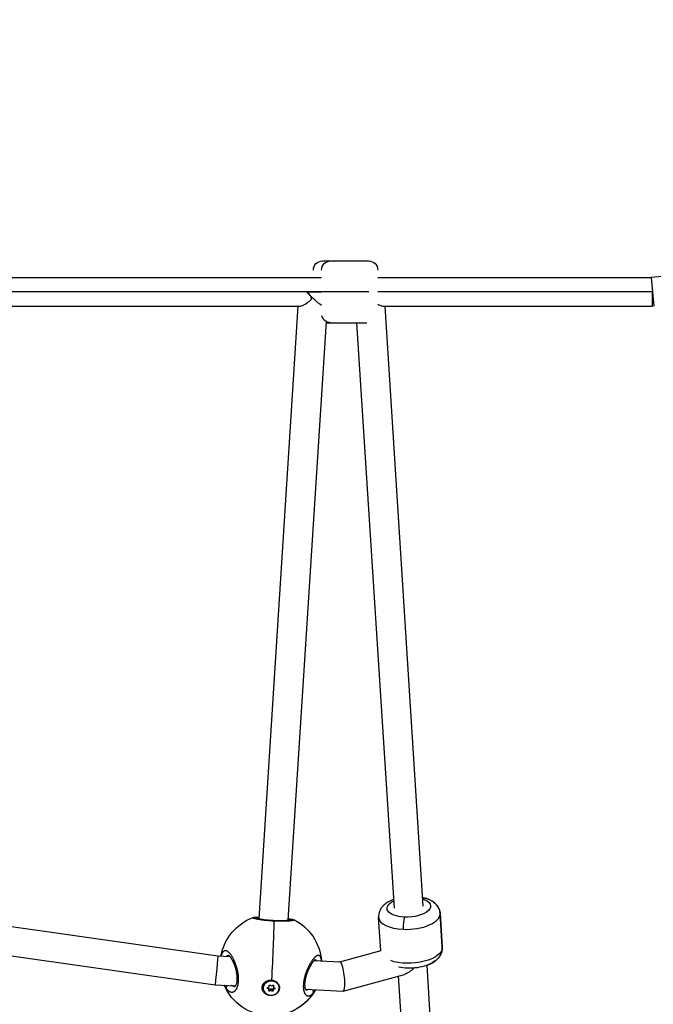
# Model space of a CAD drawing. Units: millimetres. Extents: x -287 to 12974, y 14 to 2878.
# Drawn here: x 7897 to 8246, y 850 to 1392 of the extents above; entities that cross this region are included whole.
import ezdxf

# ---------------------------------------------------------------- set-up
doc = ezdxf.new("R2010")
doc.units = ezdxf.units.MM
doc.styles.get("Standard").update_dxf_attribs({"font": 'arial.ttf'})
doc.dimstyles.new('ISO-25', dxfattribs={"dimtxt": 2.5, "dimasz": 2.5, "dimexe": 1.25, "dimexo": 0.625, "dimtad": 1, "dimtxsty": 'Standard', "dimcen": 2.5, "dimadec": 0, "dimazin": 0, "dimtfac": 1, "dimtmove": 0, "dimatfit": 3, "dimfxl": 1, "dimarcsym": 0})

# ---------------------------------------------------------------- blocks, each defined once
blk = doc.blocks.new('*D5')
at = {"color": 0, "lineweight": -2, "transparency": 16777216}
for p, q in [((5151.15, 2573.5), (5089.9, 2573.5)), ((5091.15, 2473.5), (5091.15, 114.35)), ((5151.15, 14.35), (5089.9, 14.35))]:
    blk.add_line(p, q, dxfattribs=at)
at = {"color": 0, "transparency": 16777216}
for points in [[(5074.48, 2473.5), (5107.82, 2473.5), (5091.15, 2573.5)], [(5074.48, 114.35), (5107.82, 114.35), (5091.15, 14.35)]]:
    blk.add_solid(points, dxfattribs=at)
at = {"layer": 'Defpoints', "color": 0, "transparency": 16777216}
for p in [(8852.93, 2573.5), (5091.15, 14.35), (8726.19, 14.35)]:
    blk.add_point(p, dxfattribs=at)
at = {"color": 0, "transparency": 16777216, "insert": (4969.25, 1293.93), "char_height": 180, "attachment_point": 5, "rotation": 90}
blk.add_mtext('255', dxfattribs=at)

msp = doc.modelspace()

# ---------------------------------------------------------------- linework, layer by layer
at = {"extrusion": (0, 1, -2.22045e-16)}
for p, q in [((8063.43265, 1259.46551), (8067.94676, 1259.46551)), ((8067.94676, 1259.46551), (8088.94676, 1259.46551)), ((7743.94676, 1250.43194), (8062.94676, 1250.43194)), ((8093.94676, 1250.43194), (8244.7078, 1250.43194)), ((8252.47542, 1251.14579), (8244.7078, 1250.43194)), ((8244.7078, 1250.43194), (8245.43992, 1242.46551)), ((8062.94676, 1242.46551), (7743.94676, 1242.46551)), ((8054.95974, 1242.40762), (8062.94676, 1242.40762)), ((8067.94676, 1242.46551), (8062.94676, 1242.46551)), ((8088.94676, 1242.46551), (8067.94676, 1242.46551)), ((8245.43992, 1242.46551), (8093.94676, 1242.46551)), ((8245.43992, 1234.49908), (8245.43992, 1242.46551)), ((8245.43992, 1242.46551), (8246.17205, 1234.49908)), ((7746.94975, 1234.49908), (8050.85698, 1234.49908)), ((8049.91538, 1234.49908), (8028.38822, 897.17784)), ((8049.91538, 1234.49908), (8028.38822, 897.17784)), ((8097.00833, 1234.49908), (8245.43992, 1234.49908)), ((8119.03998, 904.02718), (8097.94993, 1234.49908)), ((8119.03998, 904.02718), (8097.94993, 1234.49908)), ((8065.41534, 1226.15367), (8044.36685, 896.33291)), ((8065.37143, 1225.46551), (8067.94676, 1225.46551)), ((8067.94676, 1225.46551), (8087.94241, 1225.46551)), ((8103.07246, 903.00816), (8082.49388, 1225.46551)), ((7793.81391, 906.65249), (8005.8805, 876.79094)), ((8095.55258, 879.52827), (8094.37473, 897.98473)), ((8129.49852, 881.45916), (8128.3057, 900.15014)), ((8128.30571, 900.15014), (8129.49853, 881.45916)), ((7793.11587, 890.59295), (8004.36129, 860.84703)), ((7793.11598, 890.59292), (8004.36096, 860.84707)), ((8073.06345, 873.42209), (8095.8639, 879.6128)), ((8005.88033, 876.79097), (8012.35784, 876.46615)), ((8058.82557, 874.13604), (8073.11704, 873.4194)), ((8144.32932, 507.75417), (8121.11122, 871.57174)), ((8144.32932, 507.75417), (8121.11122, 871.57174)), ((8032.40758, 862.74076), (8033.90423, 863.17106)), ((8035.33379, 863.38888), (8035.3348, 863.02776)), ((8035.46938, 863.02286), (8035.46989, 862.84161)), ((8074.85365, 857.32887), (8108.63742, 866.50174)), ((8128.33599, 507.13976), (8105.45733, 865.63829)), ((8004.36129, 860.84703), (8015.60052, 860.28345)), ((8004.36129, 860.84703), (8015.60052, 860.28345)), ((8030.81998, 858.91313), (8030.81948, 859.09438)), ((8033.39948, 858.67409), (8033.39759, 859.35153)), ((8033.98161, 858.04743), (8033.97908, 858.95365)), ((8034.06659, 860.20506), (8034.06596, 860.42913)), ((8034.10605, 859.99737), (8034.10465, 860.50155)), ((8034.55286, 857.39443), (8034.55033, 858.30066)), ((8035.68803, 857.33751), (8035.6855, 858.24373)), ((8036.33388, 857.85345), (8036.33135, 858.75967)), ((8036.45832, 859.80339), (8036.45645, 860.47195)), ((8036.52879, 860.0816), (8036.52796, 860.38136)), ((8036.99686, 858.4937), (8036.99493, 859.1859)), ((8039.61995, 858.93768), (8039.61944, 859.11892)), ((8054.02264, 858.35678), (8074.74827, 857.3175)), ((8054.02264, 858.35678), (8074.74827, 857.3175))]:
    msp.add_line(p, q, dxfattribs=at)
at = {"extrusion": (0, -2.22045e-16, -1)}
for centre, radius, start, end in [((-8063.43265, 1254.46551), 5, 0, 90), ((-8067.94676, 1254.46551), 5, 0, 90), ((-8088.94676, 1254.46551), 5, 90, 180), ((-8067.94676, 1230.46551), 5, 270, 345.2772994), ((-8035.05325, 871.62201), 28, 10.4670802, 69.2970998), ((-8035.06028, 871.62166), 28, 116.5788132, 175.2742752), ((-8035.05325, 871.62201), 28, 116.5965535, 175.274273), ((-8035.05325, 871.62201), 28, 208.9257196, 336.8156336), ((-8035.06028, 871.62166), 28, 208.925722, 257.6600414)]:
    msp.add_arc(centre, radius, start, end, dxfattribs=at)
for centre, major_axis, ratio, start_param, end_param in [((8058.43265, 1242.3495), (7.32374, -7.80602), 0.239086321, -1.798724442, -1.321276315), ((8058.43265, 1242.3495), (7.32374, -7.80602), 0.239086321, -1.321276315, -0.681173482), ((8111.34021, 899.06744), (-16.96549, -1.0827), 0.452317166, 0, 1.341502806), ((8108.95492, 893.61871), (-0.20719, -4.99571), 0.202709848, -2.661448667, -1.090652341), ((8111.34021, 899.06744), (16.96549, 1.0827), 0.452317166, -1.800089848, 0), ((8112.53304, 880.37646), (16.96549, 1.0827), 0.452317166, 0, 0.001099969), ((8005.12073, 868.819), (0.7596, 7.97196), 0.021511062, -1.45217682, -0.000966384), ((8073.93265, 865.36845), (0.86876, -8.04945), 0.202999297, -3.872969742, -3.173844609), ((8005.12073, 868.819), (0.7596, 7.97196), 0.021511062, 3.142559037, 4.831008487), ((8073.93265, 865.36845), (0.86876, -8.04945), 0.202999297, -0.032251955, 2.410215565), ((8005.12073, 868.819), (0.7596, 7.97196), 0.021511062, 3.14062627, 3.142559037), ((8033.26349, 858.04542), (0.71812, 0.002), 0.891452528, -0.449236482, 1.377797943), ((8033.38794, 859.99536), (0.71812, 0.002), 0.891452528, -1.496434033, 0.330600391), ((8033.26097, 858.95165), (0.71812, 0.002), 0.891452528, 0, 0.85073328), ((8035.093, 857.88169), (-0.71812, -0.002), 0.891452528, -2.543631585, -0.71659716), ((8035.09552, 856.97547), (-0.71812, -0.002), 0.891452528, -2.543631585, -0.71659716), ((8035.34441, 860.87535), (0.71812, 0.002), 0.891452528, -2.543631585, -0.71659716), ((8037.05199, 857.85545), (-0.71812, -0.002), 0.891452528, -1.496434033, 0.330600391), ((8037.04947, 858.76167), (-0.71812, -0.002), 0.891452528, -1.071769072, 0), ((8037.17643, 859.80539), (-0.71812, -0.002), 0.891452528, -0.449236482, 1.377797943)]:
    msp.add_ellipse(centre, major_axis=major_axis, ratio=ratio, start_param=start_param, end_param=end_param)
at = {"extrusion": (3.08149e-33, -2.22045e-16, -1)}
for centre, major_axis, start_param, end_param in [((8111.05621, 903.51767), (-11.97564, -0.76426), -1.341502806, 0.84106982), ((8111.05621, 903.51767), (11.97564, 0.76426), -0.841067521, 1.800089848), ((8111.34022, 899.06744), (16.96549, 1.0827), -0.001505941, 0)]:
    msp.add_ellipse(centre, major_axis=major_axis, ratio=0.452317166, start_param=start_param, end_param=end_param, dxfattribs=at)
at = {"extrusion": (7.70372e-33, -2.22045e-16, -1)}
msp.add_ellipse((8035.05325, 871.62201), major_axis=(-1.40229, -27.96486), ratio=0.026862083, start_param=-2.633570506, end_param=-1.273235317, dxfattribs=at)
at = {"extrusion": (0, -2.22045e-16, -1)}
for centre, major_axis, ratio, start_param, end_param in [((8112.53303, 880.37646), (16.96549, 1.0827), 0.452317166, 0, 2.341440215), ((8033.47279, 859.01302), (-0.38715, -0.00108), 0.891452528, -1.377797943, 1.496434033), ((8034.26029, 857.62031), (-0.38715, -0.00108), 0.891452528, -2.424995494, 0.449236482)]:
    msp.add_ellipse(centre, major_axis=major_axis, ratio=ratio, start_param=start_param, end_param=end_param, dxfattribs=at)
at = {"extrusion": (-4.93038e-32, -2.22045e-16, -1)}
msp.add_ellipse((8112.81705, 875.92623), major_axis=(6.57537, 9.19151), ratio=0.410514069, start_param=1.949220768, end_param=2.675712838, dxfattribs=at)
at = {"extrusion": (-5.77779e-34, -2.22045e-16, -1)}
for centre, major_axis, start_param, end_param in [((8035.21996, 858.92541), (-4.39998, -0.01227), -4.653070935, 1.630114372), ((8034.43246, 860.31812), (-0.38715, -0.00108), -0.330600391, 2.543631585)]:
    msp.add_ellipse(centre, major_axis=major_axis, ratio=0.891452528, start_param=start_param, end_param=end_param, dxfattribs=at)
at = {"extrusion": (-3.85186e-34, -2.22045e-16, -1)}
for centre, major_axis, start_param, end_param in [((8035.21946, 859.10665), (-4.39998, -0.01227), 0, 1.630114372), ((8035.21946, 859.10665), (4.39998, 0.01227), -1.511478281, 0), ((8036.00747, 857.53269), (0.38715, 0.00108), -0.330600391, 2.543631585)]:
    msp.add_ellipse(centre, major_axis=major_axis, ratio=0.891452528, start_param=start_param, end_param=end_param, dxfattribs=at)
at = {"extrusion": (-1.92593e-34, -2.22045e-16, -1)}
for centre, major_axis, ratio, start_param, end_param in [((8034.97373, 859.12794), (4.79319, -0.0305), 0.8915532, -2.141411471, -1.495732728), ((8036.96714, 858.83779), (0.38715, 0.00108), 0.891452528, -1.377797943, 1.496434033)]:
    msp.add_ellipse(centre, major_axis=major_axis, ratio=ratio, start_param=start_param, end_param=end_param, dxfattribs=at)
at = {"extrusion": (9.62965e-35, -2.22045e-16, -1)}
msp.add_ellipse((8034.25777, 858.52653), major_axis=(-0.38715, -0.00108), ratio=0.891452528, start_param=-2.424995494, end_param=-0.771683616, dxfattribs=at)
at = {"extrusion": (-9.62965e-35, -2.22045e-16, -1)}
for centre, major_axis, start_param, end_param in [((8036.00494, 858.43892), (-0.38715, -0.00108), -2.578114527, -0.597961069), ((8036.17964, 860.23051), (0.38715, 0.00108), -2.424995494, 0.449236482)]:
    msp.add_ellipse(centre, major_axis=major_axis, ratio=0.891452528, start_param=start_param, end_param=end_param, dxfattribs=at)
for points, knots in [([(8050.85698, 1234.49908), (8051.12787, 1234.49899), (8051.4474, 1234.56142), (8052.59715, 1234.92614), (8053.60299, 1235.44465), (8055.39127, 1236.63659), (8056.00533, 1237.1061), (8056.7485, 1237.75424), (8057.0171, 1238.01576), (8057.32849, 1238.42925), (8057.40579, 1238.57984), (8057.45408, 1238.77027), (8057.46196, 1238.81881), (8057.47246, 1238.98331), (8057.45374, 1239.09527), (8057.37262, 1239.33935), (8057.29721, 1239.48903), (8056.96934, 1239.99295), (8056.64843, 1240.38324), (8055.84528, 1241.34214), (8055.39794, 1241.86902), (8054.95974, 1242.40762)], [-1.681824506, -1.681824506, -1.681824506, -1.681824506, -1.511715947, -1.511715947, -1.123282678, -1.123282678, -0.883368586, -0.883368586, -0.72643384, -0.72643384, -0.614937297, -0.614937297, -0.577426399, -0.577426399, -0.490497165, -0.490497165, -0.38826376, -0.38826376, -0.208308613, -0.208308613, -0.000001, -0.000001, -0.000001, -0.000001]), ([(8093.94676, 1235.6824), (8094.73772, 1235.20924), (8095.45813, 1234.86665), (8096.41421, 1234.56214), (8096.73587, 1234.49899), (8097.00833, 1234.49908)], [-0.9297900764, -0.9297900764, -0.9297900764, -0.9297900764, -0.5998041851, -0.5998041851, -0.4070454514, -0.4070454514, -0.4070454514, -0.4070454514]), ([(8102.76205, 907.87216), (8101.20314, 907.29963), (8099.75435, 906.58339), (8097.78796, 905.15385), (8097.16088, 904.60904), (8096.13763, 903.46546), (8095.72028, 902.90055), (8094.82421, 901.28197), (8094.43692, 900.10637), (8094.35475, 898.56885), (8094.35612, 898.27625), (8094.37473, 897.98473)], [7.092715588, 7.092715588, 7.092715588, 7.092715588, 7.4634133791, 7.4634133791, 7.6522626749, 7.6522626749, 7.8014766511, 7.8014766511, 8.030105481, 8.030105481, 8.0832751551, 8.0832751551, 8.0832751551, 8.0832751551]), ([(8128.3057, 900.15014), (8128.24532, 901.09636), (8127.99668, 902.02439), (8127.19784, 903.75904), (8126.62642, 904.53838), (8125.13591, 906.08512), (8124.16743, 906.75461), (8121.77516, 908.02908), (8120.29489, 908.53372), (8118.72957, 908.89117)], [4.9416825015, 4.9416825015, 4.9416825015, 4.9416825015, 5.1142609776, 5.1142609776, 5.3078228625, 5.3078228625, 5.5738423567, 5.5738423567, 5.9322404729, 5.9322404729, 5.9322404729, 5.9322404729]), ([(8118.72957, 908.89117), (8120.3486, 908.52145), (8121.87668, 907.99519), (8124.00884, 906.82722), (8124.70009, 906.36654), (8125.86041, 905.36231), (8126.34619, 904.85503), (8127.44074, 903.36349), (8127.97433, 902.24666), (8128.25127, 900.73206), (8128.28711, 900.44166), (8128.30571, 900.15014)], [6.6341293433, 6.6341293433, 6.6341293433, 6.6341293433, 7.0048263367, 7.0048263367, 7.1936756326, 7.1936756326, 7.3428896088, 7.3428896088, 7.5715184387, 7.5715184387, 7.6246881128, 7.6246881128, 7.6246881128, 7.6246881128]), ([(8025.16234, 897.81695), (8025.14307, 897.80968), (8025.0744, 897.77598), (8025.06571, 897.69952), (8025.29206, 897.56869), (8025.74641, 897.41366), (8026.43784, 897.23598), (8027.20366, 897.07614), (8027.91536, 896.94624), (8028.69873, 896.81473), (8029.65889, 896.6722), (8030.79731, 896.52605), (8031.83027, 896.4085), (8033.11331, 896.28041), (8034.64815, 896.15359), (8035.89789, 896.07511), (8036.56652, 896.04076), (8036.64387, 896.03688)], [-26.916738327, -26.916738327, -26.916738327, -26.916738327, -26.53718768, -25.273512076, -24.009836472, -22.746160868, -21.482485264, -20.218809661, -19.586971859, -18.955134057, -17.691458453, -16.849008051, -16.006557648, -15.164107246, -13.900431642, -12.636756038, -12.471522328, -12.471522328, -12.471522328, -12.471522328]), ([(8025.16234, 897.81695), (8025.33184, 897.88092), (8025.4755, 897.91464), (8025.77887, 897.97223), (8025.92962, 897.98733), (8026.48069, 898.02644), (8026.91288, 898.022), (8027.75041, 897.99221), (8028.07887, 897.97612), (8028.43786, 897.95562)], [0, 0, 0, 0, 0.886124624, 0.886124624, 2.120699378, 2.120699378, 5.294309173, 5.294309173, 7.027844551, 7.027844551, 7.027844551, 7.027844551]), ([(8025.16884, 897.8164), (8025.33337, 897.87852), (8025.47256, 897.91177), (8025.77019, 897.96964), (8025.91994, 897.98532), (8026.47339, 898.02638), (8026.9049, 898.02203), (8027.74725, 897.99233), (8028.07714, 897.97624), (8028.43786, 897.95567)], [0, 0, 0, 0, 0.860743695, 0.860743695, 2.075881899, 2.075881899, 5.276429018, 5.276429018, 7.020617225, 7.020617225, 7.020617225, 7.020617225]), ([(8026.79981, 897.55528), (8026.79981, 897.55528), (8026.80183, 897.55445), (8026.82553, 897.54528), (8026.8932, 897.52144), (8027.15121, 897.44572), (8027.39242, 897.38409), (8028.09211, 897.23075), (8028.60468, 897.1331), (8029.83143, 896.93285), (8030.56887, 896.82801), (8032.17168, 896.63484), (8033.05314, 896.54451), (8034.85614, 896.39379), (8035.79512, 896.33123), (8037.63429, 896.24119), (8038.5539, 896.212), (8040.28831, 896.1872), (8041.12133, 896.191), (8042.62946, 896.22583), (8043.31815, 896.25738), (8044.48746, 896.33755), (8044.97869, 896.38759), (8045.50775, 896.4607), (8045.65148, 896.48488), (8045.84787, 896.52383), (8045.90858, 896.54058), (8045.91072, 896.54124), (8045.91074, 896.54124), (8045.91074, 896.54124)], [3.591877649, 3.591877649, 3.591877649, 3.591877649, 3.832526806, 3.832526806, 5.087319628, 5.087319628, 7.122637443, 7.122637443, 9.821502504, 9.821502504, 12.668712614, 12.668712614, 15.500044903, 15.500044903, 18.28008366, 18.28008366, 21.028084177, 21.028084177, 23.776754883, 23.776754883, 26.556562044, 26.556562044, 29.374020323, 29.374020323, 30.760765929, 30.760765929, 32.05404772, 32.05404772, 32.076011224, 32.076011224, 32.076011224, 32.076011224]), ([(8036.64387, 896.03688), (8037.1581, 896.01114), (8038.26728, 895.96518), (8039.90373, 895.92851), (8041.53681, 895.92586), (8042.71701, 895.95046), (8043.51259, 895.9798), (8044.16579, 896.0101), (8044.69108, 896.04276), (8045.10456, 896.07426), (8045.37004, 896.09612), (8045.80708, 896.13645), (8046.35165, 896.19899), (8046.88099, 896.28034), (8047.27651, 896.36443), (8047.5416, 896.44968), (8047.62929, 896.50559), (8047.65118, 896.53292)], [-12.471522258, -12.471522258, -12.471522258, -12.471522258, -11.373080434, -10.10940483, -8.845729227, -7.582053623, -7.108175271, -6.63429692, -5.686540217, -5.449601041, -5.212661866, -4.738783514, -3.791026811, -2.843270109, -1.895513406, -0.947756703, -0.000015193, -0.000015193, -0.000015193, -0.000015193]), ([(8044.41936, 897.15581), (8044.57877, 897.1477), (8044.73196, 897.13924), (8045.47784, 897.09405), (8045.97268, 897.05189), (8046.58531, 896.96401), (8046.76191, 896.93349), (8047.13366, 896.84417), (8047.33378, 896.78991), (8047.58798, 896.66278)], [25.683962145, 25.683962145, 25.683962145, 25.683962145, 26.462597229, 26.462597229, 29.641817803, 29.641817803, 31.079477518, 31.079477518, 32.526197261, 32.526197261, 32.526197261, 32.526197261]), ([(8044.41936, 897.1558), (8044.57697, 897.14777), (8044.72849, 897.1394), (8045.47352, 897.09425), (8045.96775, 897.05209), (8046.58114, 896.96393), (8046.75805, 896.93317), (8047.12755, 896.84416), (8047.32691, 896.79028), (8047.58128, 896.66304)], [25.691299532, 25.691299532, 25.691299532, 25.691299532, 26.461912855, 26.461912855, 29.645019226, 29.645019226, 31.079761338, 31.079761338, 32.523457032, 32.523457032, 32.523457032, 32.523457032]), ([(8047.65118, 896.53292), (8047.48516, 896.61711), (8047.2185, 896.7083), (8046.66311, 896.77634), (8046.20702, 896.70373), (8045.88011, 896.55439), (8045.80933, 896.51675)], [0, 0, 0, 0, 0.1428571429, 0.2142857143, 0.4285714286, 0.490239029, 0.490239029, 0.490239029, 0.490239029]), ([(8047.65118, 896.53292), (8047.66212, 896.54659), (8047.6731, 896.57371), (8047.65669, 896.61354), (8047.61891, 896.64311), (8047.58857, 896.6594), (8047.58128, 896.66304)], [-53.074367764, -53.074367764, -53.074367764, -53.074367764, -52.600497008, -52.126618656, -51.652740305, -51.51517337, -51.51517337, -51.51517337, -51.51517337]), ([(8010.60838, 858.53474), (8010.6084, 858.53471), (8010.60842, 858.53469), (8010.7085, 858.407), (8010.81003, 858.28537), (8010.9863, 858.08779), (8011.06044, 858.00869), (8011.23454, 857.83222), (8011.33492, 857.73748), (8011.51712, 857.57808), (8011.59866, 857.51118), (8011.78995, 857.36453), (8011.89997, 857.28801), (8012.03936, 857.2009), (8012.06832, 857.18333), (8012.14386, 857.13889), (8012.19047, 857.11283), (8012.3303, 857.03872), (8012.42347, 856.99472), (8012.60988, 856.91746), (8012.70311, 856.88419), (8012.89957, 856.82541), (8013.00286, 856.80104), (8013.21088, 856.76529), (8013.31562, 856.75411), (8013.48821, 856.74714), (8013.55622, 856.74735), (8013.72121, 856.7551), (8013.818, 856.76579), (8014.01214, 856.79975), (8014.10946, 856.82329), (8014.24527, 856.86543), (8014.28454, 856.87873), (8014.36852, 856.90958), (8014.41317, 856.92746), (8014.5464, 856.98535), (8014.63426, 857.02957), (8014.78777, 857.11768), (8014.85392, 857.15936), (8014.93873, 857.21773), (8014.95795, 857.2313), (8015.0619, 857.3065), (8015.14568, 857.37372), (8015.30981, 857.51917), (8015.39019, 857.59728), (8015.52182, 857.7373), (8015.57393, 857.79606), (8015.69256, 857.93781), (8015.75849, 858.02268), (8015.88569, 858.19878), (8015.94704, 858.28981), (8016.02792, 858.41844), (8016.04889, 858.4526), (8016.11324, 858.56008), (8016.1559, 858.63506), (8016.25501, 858.81858), (8016.31056, 858.92904), (8016.41633, 859.15533), (8016.46666, 859.27096), (8016.52819, 859.42314), (8016.54122, 859.45603), (8016.59277, 859.58879), (8016.6301, 859.69102), (8016.70034, 859.89589), (8016.73337, 859.99826), (8016.79908, 860.21573), (8016.83153, 860.33121), (8016.89358, 860.56907), (8016.92313, 860.69154), (8016.97172, 860.91024), (8016.99156, 861.00549), (8017.03986, 861.25388), (8017.06671, 861.40881), (8017.11621, 861.73208), (8017.13858, 861.9007), (8017.17366, 862.21159), (8017.18739, 862.35285), (8017.20151, 862.52529), (8017.20382, 862.55463), (8017.20636, 862.58812), (8017.20674, 862.59319), (8017.20712, 862.59828), (8017.20742, 862.60235), (8017.20765, 862.6054), (8017.20848, 862.61659), (8017.20907, 862.62473), (8017.21084, 862.64919), (8017.212, 862.66551), (8017.21482, 862.7064), (8017.21645, 862.73098), (8017.21856, 862.76384), (8017.21908, 862.77206), (8017.22369, 862.84609), (8017.22738, 862.91229), (8017.23394, 863.04543), (8017.2368, 863.11236), (8017.24109, 863.2301), (8017.24269, 863.28075), (8017.24451, 863.34853), (8017.24494, 863.3655), (8017.24857, 863.51837), (8017.25014, 863.65552), (8017.24999, 863.86285), (8017.24952, 863.93223), (8017.24831, 864.02794), (8017.24792, 864.05408), (8017.24733, 864.08898), (8017.24717, 864.09771), (8017.24669, 864.1239), (8017.24634, 864.14137), (8017.24559, 864.17635), (8017.24519, 864.19386), (8017.24476, 864.21138), (8017.24069, 864.37861), (8017.23427, 864.5468), (8017.21698, 864.88302), (8017.20616, 865.05103), (8017.1804, 865.38633), (8017.1655, 865.5536), (8017.14188, 865.78738), (8017.13489, 865.85353), (8017.11168, 866.06377), (8017.09431, 866.2081), (8017.05424, 866.51568), (8017.03115, 866.67904), (8016.98139, 867.00665), (8016.9547, 867.1709), (8016.90748, 867.44418), (8016.88788, 867.55323), (8016.83483, 867.83754), (8016.80022, 868.01266), (8016.73987, 868.30252), (8016.71512, 868.41755), (8016.64826, 868.71856), (8016.60497, 868.90403), (8016.5353, 869.18937), (8016.51011, 869.29007), (8016.44141, 869.55834), (8016.39702, 869.72519), (8016.33909, 869.93519), (8016.32688, 869.97904), (8016.25973, 870.21803), (8016.2029, 870.4123), (8016.09803, 870.7575), (8016.05066, 870.90892), (8015.9913, 871.09335), (8015.98027, 871.12738), (8015.95812, 871.19533), (8015.947, 871.22926), (8015.91905, 871.31394), (8015.90217, 871.36462), (8015.87951, 871.43202), (8015.87383, 871.44886), (8015.82263, 871.60024), (8015.77633, 871.73386), (8015.6512, 872.08669), (8015.5711, 872.30402), (8015.47269, 872.56148), (8015.45597, 872.60489), (8015.36478, 872.83997), (8015.28906, 873.02891), (8015.18668, 873.27651), (8015.16096, 873.33805), (8015.06613, 873.56268), (8014.99635, 873.72353), (8014.89056, 873.9608), (8014.85522, 874.03898), (8014.72927, 874.31391), (8014.6374, 874.50769), (8014.45318, 874.88334), (8014.36088, 875.06537), (8014.23045, 875.31416), (8014.19305, 875.38454), (8014.07034, 875.61235), (8013.98451, 875.7668), (8013.81154, 876.06826), (8013.7244, 876.21527), (8013.57894, 876.45285), (8013.52078, 876.54578), (8013.36868, 876.78352), (8013.27467, 876.92521), (8013.0853, 877.19988), (8012.98993, 877.33276), (8012.84916, 877.5209), (8012.80399, 877.58008), (8012.65945, 877.76557), (8012.55983, 877.88766), (8012.36062, 878.12011), (8012.26102, 878.2305), (8012.12368, 878.3745), (8012.08579, 878.41336), (8011.94381, 878.55571), (8011.83992, 878.65324), (8011.66371, 878.80727), (8011.59114, 878.86737), (8011.4606, 878.96944), (8011.40251, 879.01265), (8011.24785, 879.12191), (8011.15182, 879.1836), (8010.96168, 879.2931), (8010.86757, 879.34098), (8010.73726, 879.39824), (8010.70056, 879.41337), (8010.57288, 879.46242), (8010.48239, 879.49089), (8010.30193, 879.53461), (8010.21198, 879.54968), (8010.08468, 879.56107), (8010.04645, 879.56317), (8009.95527, 879.56499), (8009.90254, 879.56341), (8009.76502, 879.55231), (8009.681, 879.53839), (8009.52904, 879.49992), (8009.46068, 879.47742), (8009.32631, 879.42264), (8009.2603, 879.39037), (8009.1653, 879.33591), (8009.13553, 879.31766), (8009.02743, 879.247), (8008.95031, 879.18807), (8008.86029, 879.1087), (8008.84578, 879.09557), (8008.7644, 879.02002), (8008.69885, 878.95181), (8008.5737, 878.80664), (8008.51397, 878.73026), (8008.41208, 878.58723), (8008.36925, 878.5229), (8008.2538, 878.33772), (8008.18316, 878.21094), (8008.04847, 877.94142), (8007.98436, 877.79891), (8007.91464, 877.627), (8007.90624, 877.60601), (8007.89791, 877.58485), (8007.82176, 877.39168), (8007.75014, 877.18493), (8007.65756, 876.88015), (8007.63246, 876.7932), (8007.60811, 876.70433)], [-0.000013847, -0.000013847, -0.000013847, -0.000013847, 0, 0, 0.552503357, 0.552503357, 0.947756703, 0.947756703, 1.473847707, 1.473847707, 1.895513406, 1.895513406, 2.458790103, 2.458790103, 2.606330933, 2.606330933, 2.843270109, 2.843270109, 3.31714846, 3.31714846, 3.791026811, 3.791026811, 4.314028829, 4.314028829, 4.844674744, 4.844674744, 5.190756837, 5.190756837, 5.686540217, 5.686540217, 6.191001612, 6.191001612, 6.397357744, 6.397357744, 6.63429692, 6.63429692, 7.108175271, 7.108175271, 7.474311659, 7.474311659, 7.582053623, 7.582053623, 8.058365073, 8.058365073, 8.529810326, 8.529810326, 8.845729227, 8.845729227, 9.260250565, 9.260250565, 9.664720094, 9.664720094, 9.808108275, 9.808108275, 10.10940483, 10.10940483, 10.525135492, 10.525135492, 10.930752925, 10.930752925, 11.041323011, 11.041323011, 11.373080434, 11.373080434, 11.688999335, 11.688999335, 12.029463573, 12.029463573, 12.375854804, 12.375854804, 12.636756038, 12.636756038, 13.047735966, 13.047735966, 13.478910483, 13.478910483, 13.828900554, 13.828900554, 13.900431642, 13.900431642, 13.910304107, 13.912772224, 13.912772224, 13.920176573, 13.920176573, 13.939921504, 13.939921504, 13.979411367, 13.979411367, 14.038646161, 14.038646161, 14.058391092, 14.058391092, 14.216350543, 14.216350543, 14.374309993, 14.374309993, 14.492779581, 14.492779581, 14.532269444, 14.532269444, 14.848188345, 14.848188345, 15.006147795, 15.006147795, 15.065382589, 15.065382589, 15.08512752, 15.08512752, 15.124617383, 15.124617383, 15.164107246, 15.164107246, 15.164107246, 15.541091285, 15.541091285, 15.914078996, 15.914078996, 16.282580378, 16.282580378, 16.427782849, 16.427782849, 16.74370175, 16.74370175, 17.099026571, 17.099026571, 17.455048924, 17.455048924, 17.691458453, 17.691458453, 18.072042228, 18.072042228, 18.323296255, 18.323296255, 18.73139354, 18.73139354, 18.955134057, 18.955134057, 19.329944149, 19.329944149, 19.429012408, 19.429012408, 19.870430342, 19.870430342, 20.218809661, 20.218809661, 20.297789386, 20.297789386, 20.376769111, 20.376769111, 20.495238699, 20.495238699, 20.534728562, 20.534728562, 20.850647463, 20.850647463, 21.375599611, 21.375599611, 21.482485264, 21.482485264, 21.956363616, 21.956363616, 22.114323066, 22.114323066, 22.536418303, 22.536418303, 22.746160868, 22.746160868, 23.279109093, 23.279109093, 23.801107538, 23.801107538, 24.009836472, 24.009836472, 24.483714823, 24.483714823, 24.958402577, 24.958402577, 25.273512076, 25.273512076, 25.781861655, 25.781861655, 26.295143941, 26.295143941, 26.53718768, 26.53718768, 27.068434116, 27.068434116, 27.598732202, 27.598732202, 27.800863283, 27.800863283, 28.357027257, 28.357027257, 28.748619986, 28.748619986, 29.064538887, 29.064538887, 29.594159259, 29.594159259, 30.12090941, 30.12090941, 30.328214491, 30.328214491, 30.843827099, 30.843827099, 31.366006536, 31.366006536, 31.591890095, 31.591890095, 31.907808996, 31.907808996, 32.422795204, 32.422795204, 32.855565699, 32.855565699, 33.288013732, 33.288013732, 33.487403501, 33.487403501, 34.016938807, 34.016938807, 34.119241302, 34.119241302, 34.593119654, 34.593119654, 35.044152956, 35.044152956, 35.382916906, 35.382916906, 35.977794131, 35.977794131, 36.565563314, 36.565563314, 36.64659251, 36.64659251, 36.64659251, 37.386540738, 37.386540738, 37.67272448, 37.67272448, 37.67272448, 37.67272448]), ([(8129.49852, 881.45916), (8129.55891, 880.51294), (8129.43026, 879.56083), (8128.8584, 877.73871), (8128.39069, 876.89306), (8127.10889, 875.16939), (8126.23337, 874.38222), (8123.94303, 872.75761), (8122.44188, 872.0385), (8119.1872, 870.8917), (8117.42839, 870.47725), (8113.90207, 869.97401), (8112.14143, 869.87146), (8108.67587, 869.96108), (8106.97296, 870.15245), (8105.33816, 870.5092), (8105.31758, 870.51372), (8105.29702, 870.51827)], [1.341502806, 1.341502806, 1.341502806, 1.341502806, 1.514081282, 1.514081282, 1.707643167, 1.707643167, 1.973662661, 1.973662661, 2.354508919, 2.354508919, 2.741144144, 2.741144144, 3.108341097, 3.108341097, 3.4761632, 3.4761632, 3.480854865, 3.480854865, 3.480854865, 3.480854865]), ([(8121.11122, 871.57174), (8122.67012, 872.14427), (8124.11891, 872.86051), (8126.0853, 874.29004), (8126.71238, 874.83486), (8127.73563, 875.97844), (8128.15298, 876.54334), (8129.04905, 878.16193), (8129.43634, 879.33752), (8129.51851, 880.87504), (8129.51714, 881.16764), (8129.49853, 881.45916)], [3.9511237321, 3.9511237321, 3.9511237321, 3.9511237321, 4.3218207256, 4.3218207256, 4.5106700214, 4.5106700214, 4.6598839976, 4.6598839976, 4.8885128275, 4.8885128275, 4.9416825016, 4.9416825016, 4.9416825016, 4.9416825016]), ([(8010.5177, 876.55843), (8010.55311, 876.58947), (8010.58901, 876.61885), (8010.62539, 876.64659), (8010.7062, 876.70821), (8010.78937, 876.76166), (8010.87447, 876.80695), (8010.95958, 876.85223), (8011.04663, 876.88939), (8011.13604, 876.9187), (8011.27017, 876.96267), (8011.40961, 876.98884), (8011.55306, 876.99705), (8011.60083, 876.99978), (8011.64905, 877.00053), (8011.6977, 876.99931)], [18.670750816, 18.670750816, 18.670750816, 18.670750816, 18.955134057, 18.955134057, 18.955134057, 19.586971859, 19.586971859, 19.586971859, 20.218809661, 20.218809661, 20.218809661, 21.166566364, 21.166566364, 21.166566364, 21.482205459, 21.482205459, 21.482205459, 21.482205459]), ([(8015.04404, 859.81076), (8015.10819, 859.80754), (8015.12652, 859.77681), (8015.43588, 860.06571), (8015.55335, 860.20213), (8015.86064, 860.69229), (8016.05836, 861.13177), (8016.34477, 862.18789), (8016.44585, 862.79169), (8016.53655, 864.09375), (8016.53059, 864.80369), (8016.41723, 866.27374), (8016.30642, 867.05062), (8015.99079, 868.64504), (8015.77523, 869.47643), (8015.26794, 871.10475), (8014.96709, 871.91135), (8014.31657, 873.42153), (8013.95824, 874.13209), (8013.24439, 875.35013), (8012.88, 875.86783), (8012.24462, 876.60935), (8011.96175, 876.84499), (8011.72155, 876.99334), (8011.67973, 877.00618), (8011.67973, 877.00618)], [0, 0, 0, 0, 3.968162418, 3.968162418, 5.677498802, 5.677498802, 8.262991729, 8.262991729, 10.584611532, 10.584611532, 12.843016313, 12.843016313, 15.168520952, 15.168520952, 17.719134958, 17.719134958, 20.44881247, 20.44881247, 23.327570932, 23.327570932, 26.240232863, 26.240232863, 29.03363821, 29.03363821, 30.483688456, 30.483688456, 30.483688456, 30.483688456]), ([(8062.94843, 873.9293), (8062.93412, 874.05794), (8062.9181, 874.1828), (8062.87394, 874.48461), (8062.84371, 874.65694), (8062.8061, 874.83834), (8062.80245, 874.85564), (8062.76261, 875.04135), (8062.72237, 875.20087), (8062.64601, 875.45966), (8062.6118, 875.56344), (8062.56183, 875.69923), (8062.5478, 875.7358), (8062.46944, 875.9318), (8062.39978, 876.0763), (8062.27794, 876.28555), (8062.22902, 876.35988), (8062.11018, 876.51904), (8062.03871, 876.59911), (8061.89252, 876.73404), (8061.81813, 876.78995), (8061.67876, 876.87283), (8061.6149, 876.90337), (8061.48426, 876.95171), (8061.41752, 876.96964), (8061.30888, 876.98851), (8061.268, 876.9934), (8061.14451, 877.00172), (8061.06045, 876.99895), (8060.88721, 876.97705), (8060.79798, 876.95768), (8060.6881, 876.92455), (8060.66942, 876.91861), (8060.55792, 876.8813), (8060.46308, 876.84207), (8060.27084, 876.74797), (8060.17348, 876.6933), (8060.05559, 876.61892), (8060.03662, 876.6067), (8059.92658, 876.53443), (8059.83423, 876.46816), (8059.6477, 876.32358), (8059.55352, 876.24531), (8059.41876, 876.12611), (8059.37889, 876.08997), (8059.24125, 875.96221), (8059.14283, 875.86571), (8058.94495, 875.66149), (8058.8455, 875.55385), (8058.70682, 875.39697), (8058.66833, 875.35273), (8058.5324, 875.194), (8058.43423, 875.07495), (8058.23606, 874.82575), (8058.13607, 874.69554), (8057.98845, 874.49673), (8057.94111, 874.43199), (8057.78705, 874.21805), (8057.68011, 874.06449), (8057.46464, 873.7451), (8057.35612, 873.57913), (8057.21451, 873.35595), (8057.18121, 873.303), (8057.05122, 873.09442), (8056.95474, 872.93557), (8056.76381, 872.61288), (8056.66936, 872.44915), (8056.51964, 872.18298), (8056.46422, 872.08299), (8056.31163, 871.80373), (8056.21462, 871.62169), (8056.01959, 871.24623), (8055.92159, 871.05264), (8055.77752, 870.76031), (8055.73073, 870.66415), (8055.58017, 870.35057), (8055.47743, 870.13018), (8055.28222, 869.69866), (8055.18954, 869.48796), (8055.09179, 869.2592), (8055.08504, 869.24335), (8055.05153, 869.16459), (8055.02492, 869.1015), (8054.92907, 868.87224), (8054.86076, 868.70503), (8054.75453, 868.43855), (8054.71592, 868.34032), (8054.60765, 868.0608), (8054.53875, 867.87815), (8054.43804, 867.60344), (8054.40519, 867.51257), (8054.30983, 867.24489), (8054.24831, 867.06716), (8054.15417, 866.78688), (8054.12053, 866.68494), (8054.04174, 866.44186), (8053.99707, 866.30049), (8053.93169, 866.088), (8053.91017, 866.01709), (8053.86769, 865.87517), (8053.84674, 865.80415), (8053.81229, 865.68572), (8053.79864, 865.63834), (8053.77161, 865.54354), (8053.75822, 865.49613), (8053.71847, 865.3539), (8053.69251, 865.25907), (8053.62447, 865.00511), (8053.5834, 864.84602), (8053.53646, 864.65685), (8053.52898, 864.62646), (8053.49847, 864.50159), (8053.47598, 864.40723), (8053.43212, 864.21834), (8053.41075, 864.12381), (8053.37957, 863.98199), (8053.36932, 863.93472), (8053.34912, 863.84017), (8053.33917, 863.7929), (8053.30979, 863.65111), (8053.29081, 863.55663), (8053.24266, 863.30891), (8053.21453, 863.15583), (8053.18207, 862.96808), (8053.17608, 862.93288), (8053.16232, 862.85086), (8053.15463, 862.80406), (8053.13958, 862.7106), (8053.13223, 862.66394), (8053.11788, 862.57077), (8053.11088, 862.52427), (8053.09722, 862.43139), (8053.09057, 862.38501), (8053.06367, 862.19282), (8053.04506, 862.04764), (8053.01121, 861.75801), (8052.99601, 861.61358), (8052.96998, 861.33529), (8052.95897, 861.20126), (8052.94284, 860.97193), (8052.93694, 860.87575), (8052.93098, 860.7618), (8052.93007, 860.74379), (8052.92069, 860.55223), (8052.91519, 860.38105), (8052.91017, 860.0514), (8052.91039, 859.89272), (8052.91581, 859.59811), (8052.92044, 859.46167), (8052.92865, 859.29756), (8052.93024, 859.26793), (8052.93868, 859.12054), (8052.94705, 859.00431), (8052.96694, 858.77592), (8052.97846, 858.66374), (8052.99803, 858.49851), (8053.00493, 858.44393), (8053.01585, 858.36289), (8053.01958, 858.33601), (8053.02723, 858.28252), (8053.03115, 858.25591), (8053.03916, 858.20296), (8053.04326, 858.17663), (8053.05164, 858.12424), (8053.05592, 858.09818), (8053.06248, 858.05931), (8053.06469, 858.04638), (8053.06915, 858.02061), (8053.0714, 858.00776), (8053.07594, 857.98212), (8053.07939, 857.96295), (8053.08346, 857.94068), (8053.08552, 857.92957), (8053.08669, 857.92322), (8053.08728, 857.92005), (8053.08758, 857.91847), (8053.11051, 857.79539), (8053.13556, 857.67543), (8053.19001, 857.44047), (8053.21945, 857.32555), (8053.27319, 857.13465), (8053.29651, 857.05704), (8053.3399, 856.92139), (8053.35962, 856.8627), (8053.41641, 856.7015), (8053.4548, 856.60138), (8053.51989, 856.44488), (8053.5455, 856.3863), (8053.61426, 856.23671), (8053.65846, 856.148), (8053.73219, 856.01101), (8053.76079, 855.96035), (8053.84585, 855.81667), (8053.90368, 855.7276), (8054.02311, 855.56001), (8054.0847, 855.48149), (8054.19487, 855.35402), (8054.24261, 855.30272), (8054.35537, 855.19023), (8054.42109, 855.13108), (8054.49214, 855.07374), (8054.49603, 855.07062), (8054.49992, 855.06752), (8054.57114, 855.01079), (8054.64396, 854.95962), (8054.79235, 854.86837), (8054.86793, 854.8283), (8055.02154, 854.75929), (8055.09958, 854.73036), (8055.26086, 854.6826), (8055.34418, 854.66424), (8055.50561, 854.64048), (8055.58357, 854.63412), (8055.75885, 854.63094), (8055.85653, 854.6366), (8056.02462, 854.65891), (8056.09455, 854.67181), (8056.2563, 854.70988), (8056.34842, 854.73759), (8056.52088, 854.80055), (8056.6011, 854.83425), (8056.77787, 854.91811), (8056.8745, 854.97021), (8057.04909, 855.07557), (8057.12693, 855.12653), (8057.30065, 855.24914), (8057.39663, 855.32286), (8057.57278, 855.46918), (8057.65294, 855.53994), (8057.83708, 855.71211), (8057.94101, 855.81637), (8058.11618, 856.00404), (8058.18761, 856.08395), (8058.2588, 856.16696)], [15.34737077, 15.34737077, 15.34737077, 15.34737077, 15.754931505, 15.754931505, 16.363260424, 16.363260424, 16.427782849, 16.427782849, 17.059620651, 17.059620651, 17.517715833, 17.517715833, 17.691458453, 17.691458453, 18.469242796, 18.469242796, 18.955134057, 18.955134057, 19.603103541, 19.603103541, 20.218809661, 20.218809661, 20.710019486, 20.710019486, 21.195739951, 21.195739951, 21.482485264, 21.482485264, 22.051554353, 22.051554353, 22.628603998, 22.628603998, 22.746160868, 22.746160868, 23.32695749, 23.32695749, 23.900318325, 23.900318325, 24.009836472, 24.009836472, 24.533725368, 24.533725368, 25.055462243, 25.055462243, 25.273512076, 25.273512076, 25.8057675, 25.8057675, 26.334902921, 26.334902921, 26.53718768, 26.53718768, 27.046877066, 27.046877066, 27.559513532, 27.559513532, 27.800863283, 27.800863283, 28.344128591, 28.344128591, 28.895058854, 28.895058854, 29.064538887, 29.064538887, 29.557296991, 29.557296991, 30.042374724, 30.042374724, 30.328214491, 30.328214491, 30.830319466, 30.830319466, 31.343430583, 31.343430583, 31.591890095, 31.591890095, 32.147463859, 32.147463859, 32.664580515, 32.664580515, 32.703037624, 32.703037624, 32.855565699, 32.855565699, 33.255715124, 33.255715124, 33.487403501, 33.487403501, 33.911092784, 33.911092784, 34.119241302, 34.119241302, 34.521967189, 34.521967189, 34.751079104, 34.751079104, 35.066998005, 35.066998005, 35.224957456, 35.224957456, 35.382916906, 35.382916906, 35.488223207, 35.488223207, 35.593529507, 35.593529507, 35.804142107, 35.804142107, 36.157666304, 36.157666304, 36.225367309, 36.225367309, 36.435979909, 36.435979909, 36.64659251, 36.64659251, 36.75189881, 36.75189881, 36.857205111, 36.857205111, 37.067817711, 37.067817711, 37.409996819, 37.409996819, 37.489042913, 37.489042913, 37.594349213, 37.594349213, 37.699655513, 37.699655513, 37.804961813, 37.804961813, 37.910268114, 37.910268114, 38.242379963, 38.242379963, 38.578073707, 38.578073707, 38.896409581, 38.896409581, 39.130053812, 39.130053812, 39.173943718, 39.173943718, 39.596987477, 39.596987477, 40.000786255, 40.000786255, 40.358457566, 40.358457566, 40.437619321, 40.437619321, 40.753538222, 40.753538222, 41.069457123, 41.069457123, 41.227416574, 41.227416574, 41.306396299, 41.306396299, 41.385376024, 41.385376024, 41.464355749, 41.464355749, 41.543335475, 41.543335475, 41.582825337, 41.582825337, 41.6223152, 41.6223152, 41.661805063, 41.681549994, 41.69142246, 41.696358692, 41.701294925, 41.701294925, 41.701294925, 42.084809829, 42.084809829, 42.472700377, 42.472700377, 42.748153627, 42.748153627, 42.964970529, 42.964970529, 43.354727776, 43.354727776, 43.596808331, 43.596808331, 43.988330367, 43.988330367, 44.228646133, 44.228646133, 44.690289848, 44.690289848, 45.151933563, 45.151933563, 45.492321737, 45.492321737, 45.940288752, 45.940288752, 45.966200088, 45.966200088, 45.966200088, 46.440078439, 46.440078439, 46.913956791, 46.913956791, 47.387835142, 47.387835142, 47.88242885, 47.88242885, 48.335591845, 48.335591845, 48.89178019, 48.89178019, 49.283348548, 49.283348548, 49.792103139, 49.792103139, 50.231105251, 50.231105251, 50.757366024, 50.757366024, 51.178861954, 51.178861954, 51.695596062, 51.695596062, 52.126618656, 52.126618656, 52.686964337, 52.686964337, 53.074375359, 53.074375359, 53.074375359, 53.074375359]), ([(8059.45913, 874.63865), (8059.45913, 874.63865), (8059.36772, 874.59901), (8059.08023, 874.38198), (8058.87798, 874.19966), (8058.37131, 873.65021), (8058.04555, 873.23912), (8057.34642, 872.22493), (8056.96398, 871.59882), (8056.19431, 870.17688), (8055.80032, 869.35968), (8055.0769, 867.63779), (8054.73962, 866.71424), (8054.19644, 864.90091), (8053.97912, 863.98894), (8053.70636, 862.32583), (8053.63761, 861.54652), (8053.63299, 860.24354), (8053.68467, 859.68688), (8053.85603, 858.79053), (8053.97736, 858.43847), (8054.20201, 857.97562), (8054.30464, 857.86109), (8054.35605, 857.81453), (8054.36268, 857.81012), (8054.36268, 857.81012)], [1.679093384, 1.679093384, 1.679093384, 1.679093384, 3.535041256, 3.535041256, 5.500598183, 5.500598183, 8.025222698, 8.025222698, 10.792814519, 10.792814519, 13.723012046, 13.723012046, 16.638146995, 16.638146995, 19.40182326, 19.40182326, 21.961106864, 21.961106864, 24.280361217, 24.280361217, 26.573345243, 26.573345243, 28.86867544, 28.86867544, 29.584809676, 29.584809676, 29.584809676, 29.584809676]), ([(8059.38558, 874.60067), (8059.51072, 874.58085), (8059.79083, 874.49431), (8060.07118, 874.28546), (8060.22794, 874.10439), (8060.26002, 874.06411)], [31.910612025, 31.910612025, 31.910612025, 31.910612025, 32.855565699, 34.119241302, 34.455779943, 34.455779943, 34.455779943, 34.455779943]), ([(8035.3603, 863.387), (8035.58599, 863.36972), (8035.80739, 863.33969), (8036.60818, 863.17893), (8037.209, 862.94817), (8038.25546, 862.29027), (8038.7011, 861.86311), (8039.34606, 860.95414), (8039.58811, 860.41172), (8039.80604, 859.28626), (8039.78192, 858.70321), (8039.51581, 857.65482), (8039.25618, 857.11973), (8038.51655, 856.18887), (8038.03654, 855.79311), (8037.52621, 855.50753), (8037.01655, 855.22232), (8036.40882, 855.00904), (8035.14815, 854.81927), (8034.4952, 854.84277), (8033.32201, 855.08281), (8032.72345, 855.31501), (8031.68157, 855.97457), (8031.23826, 856.40192), (8030.5978, 857.30939), (8030.3577, 857.84998), (8030.1417, 858.97128), (8030.16579, 859.552), (8030.43008, 860.59651), (8030.68798, 861.13006), (8031.42302, 862.05913), (8031.90016, 862.45466), (8032.40758, 862.74076)], [-1.150547341, -1.150547341, -1.150547341, -1.150547341, -1.085126852, -1.085126852, -0.904369445, -0.904369445, -0.723612039, -0.723612039, -0.542685214, -0.542685214, -0.361758388, -0.361758388, -0.180879194, -0.180879194, 0, 0, 0, 0.180641662, 0.180641662, 0.361283325, 0.361283325, 0.541635769, 0.541635769, 0.721988213, 0.721988213, 0.90216993, 0.90216993, 1.082351647, 1.082351647, 1.262582052, 1.262582052, 1.442812457, 1.442812457, 1.442812457, 1.442812457]), ([(8009.35852, 860.59645), (8009.38968, 860.5316), (8009.42106, 860.46747), (8009.50866, 860.29171), (8009.56535, 860.18163), (8009.71591, 859.89878), (8009.81093, 859.72967), (8009.97208, 859.45831), (8010.03729, 859.35255), (8010.18551, 859.12116), (8010.26889, 858.99718), (8010.4374, 858.75874), (8010.52252, 858.64429), (8010.60838, 858.53474)], [50.630658899, 50.630658899, 50.630658899, 50.630658899, 50.828456689, 50.828456689, 51.178861954, 51.178861954, 51.747441271, 51.747441271, 52.126618656, 52.126618656, 52.600497008, 52.600497008, 53.074361512, 53.074361512, 53.074361512, 53.074361512]), ([(8010.6084, 858.53473), (8010.5538, 858.67091), (8010.50641, 858.89356), (8010.51915, 859.36803), (8010.67704, 859.86271), (8010.97511, 860.28546), (8011.14424, 860.46284), (8011.18712, 860.50476)], [-0.0000000003, -0.0000000003, -0.0000000003, -0.0000000003, 0.1428571429, 0.2142857143, 0.4285714286, 0.5714285714, 0.6175872147, 0.6175872147, 0.6175872147, 0.6175872147]), ([(8015.04404, 859.81076), (8014.86057, 859.81998), (8014.50362, 859.87458), (8014.10549, 860.01298), (8013.7612, 860.17286), (8013.56669, 860.28179), (8013.41614, 860.37899), (8013.39315, 860.39413)], [48.268712682, 48.268712682, 48.268712682, 48.268712682, 49.283348548, 50.231105251, 50.468044426, 51.178861954, 51.307104402, 51.307104402, 51.307104402, 51.307104402]), ([(8055.78184, 858.26857), (8055.76619, 858.25953), (8055.58689, 858.15761), (8055.2457, 857.99863), (8054.77278, 857.86784), (8054.46931, 857.84166), (8054.32582, 857.84293)], [1.804880982, 1.804880982, 1.804880982, 1.804880982, 1.895513406, 2.843270109, 3.791026811, 4.667763719, 4.667763719, 4.667763719, 4.667763719]), ([(8058.25877, 856.16698), (8058.33249, 856.29636), (8058.41041, 856.51212), (8058.46051, 856.98343), (8058.36542, 857.48949), (8058.12146, 857.93214), (8057.97824, 858.11969), (8057.94532, 858.16008)], [-0.0000000023, -0.0000000023, -0.0000000023, -0.0000000023, 0.1428571429, 0.2142857143, 0.4285714286, 0.5714285714, 0.6117746437, 0.6117746437, 0.6117746437, 0.6117746437]), ([(8058.2588, 856.16696), (8058.25882, 856.16698), (8058.25884, 856.16701), (8058.25886, 856.16703), (8058.34591, 856.26855), (8058.43293, 856.3751), (8058.60669, 856.59818), (8058.69344, 856.71471), (8058.88674, 856.9861), (8058.99311, 857.14347), (8059.16374, 857.40909), (8059.22848, 857.51297), (8059.38025, 857.76391), (8059.46699, 857.91315), (8059.55517, 858.07082), (8059.55749, 858.07497), (8059.5598, 858.07912)], [0.000000672, 0.000000672, 0.000000672, 0.000000672, 0.000105683, 0.000105683, 0.000105683, 0.473878351, 0.473878351, 0.947756703, 0.947756703, 1.534319288, 1.534319288, 1.895513406, 1.895513406, 2.385552126, 2.385552126, 2.398776721, 2.398776721, 2.398776721, 2.398776721])]:
    msp.add_open_spline(points, degree=3, knots=knots)
msp.add_open_spline([(8054.23517, 857.8456), (8054.23516, 857.8456), (8054.23514, 857.8456), (8054.23513, 857.8456)], degree=3)

# ---------------------------------------------------------------- dimensions: what is measured, and where the dimension line sits
dim = msp.add_linear_dim(base=(5091.15132, 14.3495), p1=(8852.92876, 2573.5031), p2=(8726.18971, 14.3495), angle=90, text='255', dimstyle='ISO-25', override={"dimtxt": 180, "dimasz": 100, "dimgap": 30, "dimtad": 2, "dimfxl": 60, "dimfxlon": 1})
dim.commit()
dim.dimension.update_dxf_attribs({"geometry": '*D5', "text_midpoint": (4969.24819, 1293.9263)})

doc.saveas('drawing.dxf')
